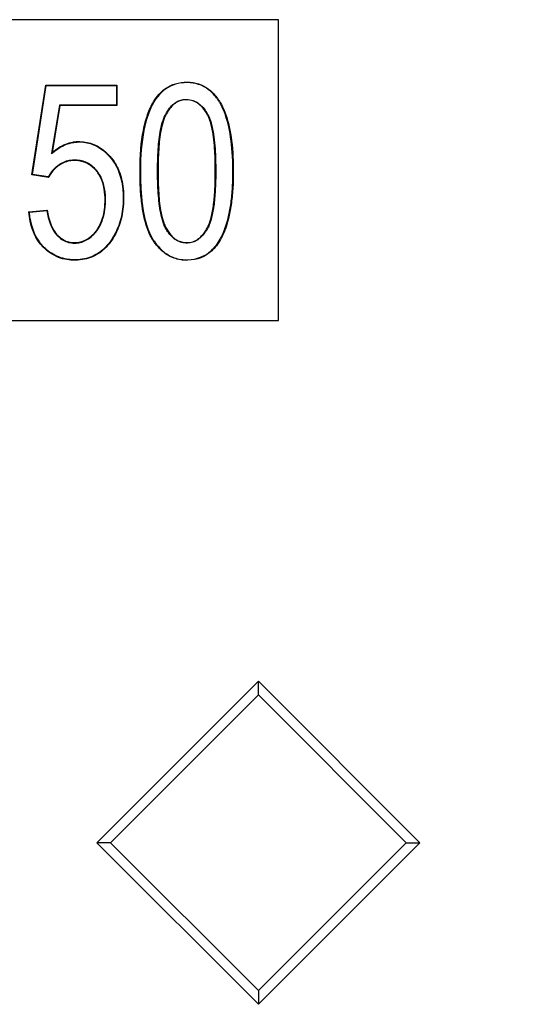
# Model space of a CAD drawing. Units: millimetres. Extents: x 0 to 291, y 0 to 204.
# Drawn here: x 149 to 154, y 63 to 73 of the extents above; entities that cross this region are included whole.
import ezdxf

# ---------------------------------------------------------------- set-up
doc = ezdxf.new("R2010")
doc.units = ezdxf.units.MM
doc.layers.add('B-30D_2017', color=7, linetype='Continuous')
doc.layers.add('Predeterminado', color=7, linetype='Continuous')

# ---------------------------------------------------------------- blocks, each defined once
blk = doc.blocks.new('SE')
at = {"layer": 'B-30D_2017', "color": 7, "linetype": 'Continuous'}
for p, q in [((151.7422, 73.0663), (94.7422, 73.0663)), ((151.7422, 70.0663), (151.7422, 73.0663)), ((149.28, 71.5191), (149.4196, 72.4126)), ((149.2848, 71.5226), (149.4232, 72.4085)), ((149.4232, 72.4085), (149.4196, 72.4126)), ((149.4196, 72.4126), (150.1271, 72.4126)), ((149.4232, 72.4085), (150.123, 72.4085)), ((150.123, 72.4085), (150.1271, 72.4126)), ((150.123, 72.4085), (150.123, 72.2134)), ((150.1271, 72.4126), (150.1271, 72.2092)), ((149.5533, 72.2134), (149.4758, 71.73)), ((150.123, 72.2134), (149.5533, 72.2134)), ((149.5533, 72.2134), (149.5569, 72.2092)), ((150.123, 72.2134), (150.1271, 72.2092)), ((149.5569, 72.2092), (149.4817, 71.7407)), ((150.1271, 72.2092), (149.5569, 72.2092)), ((149.4758, 71.73), (149.4817, 71.7407)), ((149.2848, 71.5226), (149.28, 71.5191)), ((149.445, 71.4926), (149.28, 71.5191)), ((149.4427, 71.4972), (149.2848, 71.5226)), ((149.4427, 71.4972), (149.445, 71.4926)), ((149.25, 71.1507), (149.4331, 71.1665)), ((149.2545, 71.1469), (149.25, 71.1507)), ((149.2545, 71.1469), (149.4295, 71.162)), ((149.4295, 71.162), (149.4331, 71.1665)), ((94.7422, 70.0663), (151.7422, 70.0663)), ((149.9282, 64.8538), (151.5404, 66.466)), ((151.5404, 66.466), (153.1526, 64.8538)), ((151.5404, 66.3296), (151.5404, 66.466)), ((150.0646, 64.8538), (151.5404, 66.3296)), ((151.5404, 66.3296), (153.0162, 64.8538)), ((150.0646, 64.8538), (149.9282, 64.8538)), ((151.5404, 63.2416), (149.9282, 64.8538)), ((151.5404, 63.378), (150.0646, 64.8538)), ((153.0162, 64.8538), (151.5404, 63.378)), ((153.1526, 64.8538), (151.5404, 63.2416)), ((153.0162, 64.8538), (153.1526, 64.8538)), ((151.5404, 63.378), (151.5404, 63.2416))]:
    blk.add_line(p, q, dxfattribs=at)
for points, knots in [([(150.3583, 71.5536), (150.3583, 71.553), (150.3583, 71.5526), (150.3583, 71.5516), (150.3583, 71.5511), (150.3583, 71.5496), (150.3583, 71.5486), (150.3583, 71.5456), (150.3583, 71.5436), (150.3583, 71.5376), (150.3583, 71.5337), (150.3584, 71.5218), (150.3585, 71.5139), (150.3588, 71.4905), (150.3591, 71.4752), (150.3604, 71.4298), (150.3616, 71.4005), (150.3667, 71.3153), (150.3717, 71.2623), (150.3919, 71.1145), (150.412, 71.031), (150.4524, 70.9284), (150.4676, 70.8979), (150.4855, 70.8695), (150.4866, 70.8679), (150.4879, 70.8658), (150.4881, 70.8656), (150.489, 70.8641), (150.4895, 70.8634), (150.491, 70.8612), (150.4919, 70.8598), (150.4967, 70.8526), (150.5006, 70.847), (150.5125, 70.8306), (150.5206, 70.8201), (150.5455, 70.7904), (150.5628, 70.7726), (150.6171, 70.7254), (150.6563, 70.7021), (150.7196, 70.6796), (150.7415, 70.6741), (150.7755, 70.6689), (150.787, 70.6677), (150.8104, 70.6663), (150.8225, 70.6662), (150.9289, 70.6688), (151.009, 70.7), (151.1071, 70.7906), (151.1362, 70.8281), (151.1647, 70.8785), (151.1678, 70.8842), (151.1712, 70.8907), (151.1716, 70.8915), (151.1722, 70.8926), (151.1723, 70.8927), (151.1725, 70.8932), (151.1727, 70.8935), (151.1733, 70.8947), (151.1738, 70.8957), (151.1753, 70.8987), (151.1763, 70.9007), (151.1813, 70.9108), (151.1852, 70.919), (151.1966, 70.9444), (151.2038, 70.962), (151.2374, 71.0542), (151.2575, 71.1402), (151.2773, 71.2879), (151.2822, 71.3402), (151.287, 71.4233), (151.2881, 71.4517), (151.2892, 71.4956), (151.2894, 71.5104), (151.2897, 71.5404), (151.2897, 71.5557), (151.2883, 71.8124), (151.2598, 72.0034), (151.1906, 72.1802), (151.1752, 72.2125), (151.1558, 72.2453), (151.1537, 72.2489), (151.1504, 72.2542), (151.1493, 72.256), (151.1479, 72.2582), (151.1476, 72.2586), (151.1471, 72.2595), (151.1468, 72.2599), (151.1457, 72.2616), (151.145, 72.2627), (151.1383, 72.2729), (151.1322, 72.2817), (151.1134, 72.3068), (151.1002, 72.3222), (151.0308, 72.3923), (150.9646, 72.4263), (150.8687, 72.4409), (150.8488, 72.4424), (150.8079, 72.4427), (150.7878, 72.4415), (150.7298, 72.4339), (150.6939, 72.4234), (150.5942, 72.3758), (150.5385, 72.3225), (150.4711, 72.2104), (150.4514, 72.1676), (150.4176, 72.0722), (150.4035, 72.0195), (150.3696, 71.846), (150.3583, 71.71), (150.3583, 71.5536)], [0, 0, 0, 0, 0.000244, 0.000244, 0.000488, 0.000488, 0.000977, 0.000977, 0.001953, 0.001953, 0.003906, 0.003906, 0.007812, 0.007812, 0.015625, 0.015625, 0.03125, 0.03125, 0.0625, 0.0625, 0.125, 0.125, 0.15625, 0.15625, 0.158203, 0.158203, 0.158691, 0.158691, 0.15918, 0.15918, 0.160156, 0.160156, 0.164062, 0.164062, 0.171875, 0.171875, 0.1875, 0.1875, 0.21875, 0.21875, 0.234375, 0.234375, 0.242188, 0.242188, 0.25, 0.25, 0.3125, 0.3125, 0.34375, 0.34375, 0.347656, 0.347656, 0.348145, 0.348145, 0.348389, 0.348389, 0.348633, 0.348633, 0.349609, 0.349609, 0.351562, 0.351562, 0.359375, 0.359375, 0.375, 0.375, 0.4375, 0.4375, 0.46875, 0.46875, 0.484375, 0.484375, 0.492188, 0.492188, 0.5, 0.5, 0.625, 0.625, 0.65625, 0.65625, 0.660156, 0.660156, 0.662109, 0.662109, 0.662598, 0.662598, 0.663086, 0.663086, 0.664062, 0.664062, 0.671875, 0.671875, 0.6875, 0.6875, 0.75, 0.75, 0.765625, 0.765625, 0.78125, 0.78125, 0.8125, 0.8125, 0.875, 0.875, 0.90625, 0.90625, 0.9375, 0.9375, 1, 1, 1, 1]), ([(151.2855, 71.5536), (151.2855, 71.5442), (151.2854, 71.5348), (151.2852, 71.5105), (151.285, 71.4957), (151.2839, 71.4519), (151.2828, 71.4235), (151.278, 71.3405), (151.2732, 71.2883), (151.2534, 71.141), (151.2334, 71.0552), (151.1999, 70.9635), (151.1927, 70.946), (151.1814, 70.9208), (151.1776, 70.9126), (151.1726, 70.9026), (151.1716, 70.9006), (151.1701, 70.8976), (151.1696, 70.8966), (151.1689, 70.8954), (151.1688, 70.8952), (151.1686, 70.8947), (151.1685, 70.8945), (151.1679, 70.8934), (151.1675, 70.8927), (151.1641, 70.8862), (151.161, 70.8805), (151.1327, 70.8305), (151.1039, 70.7933), (151.0069, 70.7038), (150.9279, 70.673), (150.8225, 70.6704), (150.8106, 70.6705), (150.7874, 70.6719), (150.776, 70.6731), (150.7424, 70.6782), (150.7208, 70.6836), (150.6582, 70.7059), (150.6195, 70.7289), (150.5657, 70.7756), (150.5486, 70.7932), (150.5239, 70.8227), (150.5159, 70.8331), (150.5041, 70.8494), (150.5002, 70.855), (150.4954, 70.8621), (150.4944, 70.8635), (150.493, 70.8657), (150.4925, 70.8664), (150.4916, 70.8679), (150.4914, 70.8681), (150.4901, 70.8702), (150.489, 70.8718), (150.4713, 70.8999), (150.4562, 70.9301), (150.4161, 71.0321), (150.396, 71.1153), (150.3759, 71.2628), (150.3708, 71.3157), (150.3658, 71.4007), (150.3646, 71.4299), (150.3633, 71.4753), (150.363, 71.4906), (150.3627, 71.514), (150.3626, 71.5218), (150.3625, 71.5337), (150.3625, 71.5376), (150.3625, 71.5436), (150.3625, 71.5456), (150.3625, 71.5486), (150.3625, 71.5496), (150.3625, 71.5511), (150.3625, 71.5516), (150.3625, 71.5526), (150.3625, 71.553), (150.3625, 71.5536), (150.3625, 71.7098), (150.3738, 71.8455), (150.4076, 72.0185), (150.4216, 72.0711), (150.4553, 72.166), (150.4749, 72.2085), (150.5417, 72.3198), (150.5968, 72.3724), (150.6953, 72.4194), (150.7308, 72.4298), (150.7881, 72.4373), (150.808, 72.4385), (150.8486, 72.4383), (150.8683, 72.4367), (150.9631, 72.4222), (151.0284, 72.3888), (151.097, 72.3194), (151.1101, 72.3042), (151.1288, 72.2792), (151.1348, 72.2706), (151.1414, 72.2604), (151.1422, 72.2593), (151.1433, 72.2576), (151.1435, 72.2572), (151.1441, 72.2563), (151.1444, 72.2559), (151.1457, 72.2537), (151.1468, 72.252), (151.1501, 72.2467), (151.1523, 72.2431), (151.1714, 72.2105), (151.1868, 72.1785), (151.2556, 72.0026), (151.2841, 71.8121), (151.2855, 71.5651), (151.2855, 71.5594), (151.2855, 71.5536)], [0, 0, 0, 0, 0.004853, 0.004853, 0.012666, 0.012666, 0.028291, 0.028291, 0.059541, 0.059541, 0.122041, 0.122041, 0.137666, 0.137666, 0.145478, 0.145478, 0.147431, 0.147431, 0.148408, 0.148408, 0.148652, 0.148652, 0.148896, 0.148896, 0.149384, 0.149384, 0.153291, 0.153291, 0.184541, 0.184541, 0.247041, 0.247041, 0.254853, 0.254853, 0.262666, 0.262666, 0.278291, 0.278291, 0.309541, 0.309541, 0.325166, 0.325166, 0.332978, 0.332978, 0.336884, 0.336884, 0.337861, 0.337861, 0.338349, 0.338349, 0.338837, 0.338837, 0.340791, 0.340791, 0.372041, 0.372041, 0.434541, 0.434541, 0.465791, 0.465791, 0.481416, 0.481416, 0.489228, 0.489228, 0.493134, 0.493134, 0.495087, 0.495087, 0.496064, 0.496064, 0.496552, 0.496552, 0.496796, 0.496796, 0.497041, 0.497041, 0.497041, 0.559541, 0.559541, 0.590791, 0.590791, 0.622041, 0.622041, 0.684541, 0.684541, 0.715791, 0.715791, 0.731416, 0.731416, 0.747041, 0.747041, 0.809541, 0.809541, 0.825166, 0.825166, 0.832978, 0.832978, 0.833955, 0.833955, 0.834443, 0.834443, 0.834931, 0.834931, 0.836884, 0.836884, 0.840791, 0.840791, 0.872041, 0.872041, 0.997041, 0.997041, 1, 1, 1, 1]), ([(151.1141, 71.5542), (151.1141, 71.5598), (151.1141, 71.5655), (151.1141, 71.5782), (151.114, 71.5852), (151.1138, 71.6061), (151.1136, 71.6197), (151.1124, 71.686), (151.1103, 71.7338), (151.1043, 71.821), (151.1004, 71.8604), (151.0908, 71.9324), (151.0851, 71.965), (151.0717, 72.0243), (151.0641, 72.051), (151.0508, 72.0867), (151.0461, 72.0979), (151.036, 72.1188), (151.0306, 72.1284), (151.0138, 72.1561), (151.0016, 72.1732), (150.9746, 72.2044), (150.9598, 72.2184), (150.9269, 72.2423), (150.9088, 72.2523), (150.8683, 72.2666), (150.846, 72.271), (150.818, 72.2716), (150.8148, 72.2716), (150.8082, 72.2715), (150.8047, 72.2713), (150.7941, 72.2704), (150.7865, 72.2694), (150.7631, 72.2645), (150.7466, 72.2587), (150.7142, 72.2413), (150.6983, 72.2297), (150.6691, 72.2022), (150.6557, 72.1864), (150.6327, 72.1544), (150.623, 72.1384), (150.6137, 72.1214), (150.6119, 72.118), (150.6084, 72.1111), (150.6067, 72.1076), (150.6018, 72.0971), (150.5988, 72.0898), (150.5844, 72.0531), (150.5759, 72.0221), (150.562, 71.9597), (150.5568, 71.9282), (150.5482, 71.8646), (150.5449, 71.8324), (150.5396, 71.7645), (150.5376, 71.7288), (150.5347, 71.6493), (150.5338, 71.6055), (150.5338, 71.5542), (150.5338, 71.5029), (150.5347, 71.4587), (150.5376, 71.3784), (150.5397, 71.3422), (150.5452, 71.2735), (150.5485, 71.241), (150.5572, 71.177), (150.5626, 71.1456), (150.5765, 71.0838), (150.5851, 71.0533), (150.5993, 71.0174), (150.6023, 71.0104), (150.6088, 70.9966), (150.6122, 70.9899), (150.6231, 70.9705), (150.6316, 70.9568), (150.6511, 70.9296), (150.6621, 70.9162), (150.6867, 70.8914), (150.7003, 70.8801), (150.7299, 70.8609), (150.7459, 70.853), (150.7801, 70.8419), (150.7982, 70.8385), (150.8265, 70.8371), (150.8362, 70.8373), (150.8549, 70.839), (150.8641, 70.8405), (150.8909, 70.8471), (150.9077, 70.8541), (150.9392, 70.8725), (150.9537, 70.884), (150.9803, 70.9098), (150.9924, 70.9241), (151.014, 70.954), (151.0236, 70.9694), (151.0361, 70.9917), (151.04, 70.9995), (151.0475, 71.016), (151.0511, 71.0246), (151.0679, 71.0694), (151.0783, 71.1107), (151.0947, 71.201), (151.1006, 71.2499), (151.1092, 71.353), (151.1118, 71.4072), (151.1138, 71.4915), (151.1141, 71.5202), (151.1141, 71.5509), (151.1141, 71.5526), (151.1141, 71.5542)], [0, 0, 0, 0, 0.003033, 0.003033, 0.00694, 0.00694, 0.014752, 0.014752, 0.046002, 0.046002, 0.077252, 0.077252, 0.108502, 0.108502, 0.139752, 0.139752, 0.155377, 0.155377, 0.171002, 0.171002, 0.202252, 0.202252, 0.233502, 0.233502, 0.264752, 0.264752, 0.296002, 0.296002, 0.299908, 0.299908, 0.303815, 0.303815, 0.311627, 0.311627, 0.327252, 0.327252, 0.342877, 0.342877, 0.358502, 0.358502, 0.374127, 0.374127, 0.378033, 0.378033, 0.38194, 0.38194, 0.389752, 0.389752, 0.421002, 0.421002, 0.452252, 0.452252, 0.483502, 0.483502, 0.514752, 0.514752, 0.546002, 0.546002, 0.546002, 0.577252, 0.577252, 0.608502, 0.608502, 0.639752, 0.639752, 0.671002, 0.671002, 0.702252, 0.702252, 0.710065, 0.710065, 0.717877, 0.717877, 0.733502, 0.733502, 0.749127, 0.749127, 0.764752, 0.764752, 0.780377, 0.780377, 0.796002, 0.796002, 0.803815, 0.803815, 0.811627, 0.811627, 0.827252, 0.827252, 0.842877, 0.842877, 0.858502, 0.858502, 0.874127, 0.874127, 0.88194, 0.88194, 0.889752, 0.889752, 0.921002, 0.921002, 0.952252, 0.952252, 0.983502, 0.983502, 0.999127, 0.999127, 1, 1, 1, 1]), ([(150.538, 71.5542), (150.538, 71.6055), (150.5389, 71.6492), (150.5418, 71.7286), (150.5438, 71.7642), (150.5491, 71.832), (150.5524, 71.8641), (150.5609, 71.9276), (150.5661, 71.9589), (150.5799, 72.021), (150.5884, 72.0519), (150.6026, 72.0882), (150.6057, 72.0954), (150.6105, 72.1058), (150.6122, 72.1093), (150.6156, 72.1161), (150.6173, 72.1194), (150.6266, 72.1362), (150.6362, 72.1522), (150.659, 72.1838), (150.6722, 72.1994), (150.7009, 72.2264), (150.7165, 72.2378), (150.7482, 72.2549), (150.7644, 72.2605), (150.7872, 72.2652), (150.7946, 72.2663), (150.805, 72.2671), (150.8084, 72.2673), (150.8148, 72.2674), (150.8179, 72.2674), (150.8454, 72.2668), (150.8673, 72.2625), (150.907, 72.2485), (150.9247, 72.2387), (150.9571, 72.2152), (150.9716, 72.2014), (150.9983, 72.1707), (151.0104, 72.1538), (151.027, 72.1263), (151.0323, 72.1168), (151.0423, 72.0962), (151.0469, 72.0851), (151.06, 72.0497), (151.0677, 72.0232), (151.081, 71.9643), (151.0866, 71.9318), (151.0962, 71.8599), (151.1001, 71.8206), (151.1061, 71.7336), (151.1082, 71.6859), (151.1095, 71.6197), (151.1096, 71.6061), (151.1098, 71.5852), (151.1099, 71.5781), (151.1099, 71.5639), (151.1099, 71.5566), (151.1099, 71.5202), (151.1096, 71.4916), (151.1076, 71.4073), (151.105, 71.3532), (151.0965, 71.2503), (151.0905, 71.2016), (151.0742, 71.1116), (151.0638, 71.0705), (151.0472, 71.0261), (151.0437, 71.0176), (151.0363, 71.0014), (151.0324, 70.9937), (151.02, 70.9715), (151.0105, 70.9562), (150.9891, 70.9268), (150.9772, 70.9126), (150.951, 70.8872), (150.9367, 70.876), (150.9059, 70.8579), (150.8895, 70.851), (150.8633, 70.8446), (150.8544, 70.8431), (150.836, 70.8415), (150.8265, 70.8413), (150.7987, 70.8427), (150.781, 70.846), (150.7476, 70.8569), (150.7319, 70.8646), (150.7029, 70.8834), (150.6895, 70.8945), (150.6653, 70.919), (150.6544, 70.9322), (150.6351, 70.9591), (150.6267, 70.9727), (150.6159, 70.9919), (150.6125, 70.9985), (150.6061, 71.0121), (150.6032, 71.019), (150.5891, 71.0545), (150.5806, 71.0848), (150.5667, 71.1464), (150.5614, 71.1777), (150.5527, 71.2414), (150.5493, 71.2739), (150.5439, 71.3425), (150.5418, 71.3786), (150.5389, 71.4588), (150.538, 71.5029), (150.538, 71.5542)], [0, 0, 0, 0, 0.03125, 0.03125, 0.0625, 0.0625, 0.09375, 0.09375, 0.125, 0.125, 0.15625, 0.15625, 0.164062, 0.164062, 0.167969, 0.167969, 0.171875, 0.171875, 0.1875, 0.1875, 0.203125, 0.203125, 0.21875, 0.21875, 0.234375, 0.234375, 0.242188, 0.242188, 0.246094, 0.246094, 0.25, 0.25, 0.28125, 0.28125, 0.3125, 0.3125, 0.34375, 0.34375, 0.375, 0.375, 0.390625, 0.390625, 0.40625, 0.40625, 0.4375, 0.4375, 0.46875, 0.46875, 0.5, 0.5, 0.53125, 0.53125, 0.539062, 0.539062, 0.542969, 0.542969, 0.546875, 0.546875, 0.5625, 0.5625, 0.59375, 0.59375, 0.625, 0.625, 0.65625, 0.65625, 0.664062, 0.664062, 0.671875, 0.671875, 0.6875, 0.6875, 0.703125, 0.703125, 0.71875, 0.71875, 0.734375, 0.734375, 0.742188, 0.742188, 0.75, 0.75, 0.765625, 0.765625, 0.78125, 0.78125, 0.796875, 0.796875, 0.8125, 0.8125, 0.828125, 0.828125, 0.835938, 0.835938, 0.84375, 0.84375, 0.875, 0.875, 0.90625, 0.90625, 0.9375, 0.9375, 0.96875, 0.96875, 1, 1, 1, 1]), ([(149.4817, 71.7407), (149.5253, 71.7781), (149.5702, 71.8061), (149.6396, 71.8335), (149.6631, 71.8402), (149.6988, 71.8467), (149.7107, 71.8483), (149.7349, 71.8502), (149.7471, 71.8505), (149.8563, 71.8484), (149.9431, 71.8125), (150.0289, 71.7338), (150.0382, 71.7245), (150.0566, 71.7049), (150.0658, 71.6945), (150.0916, 71.6623), (150.107, 71.6393), (150.1476, 71.566), (150.1673, 71.5112), (150.1857, 71.4201), (150.19, 71.3883), (150.1937, 71.3383), (150.1945, 71.3213), (150.1951, 71.2865), (150.195, 71.2688), (150.1918, 71.1824), (150.1818, 71.1175), (150.1467, 70.9961), (150.1216, 70.9396), (150.0727, 70.8612), (150.0543, 70.8356), (150.0154, 70.7906), (149.9946, 70.7706), (149.9285, 70.7186), (149.8793, 70.6943), (149.7976, 70.6734), (149.7691, 70.6691), (149.7244, 70.6664), (149.709, 70.6661), (149.6786, 70.6669), (149.6638, 70.668), (149.591, 70.6765), (149.5376, 70.6938), (149.4646, 70.7357), (149.4415, 70.7523), (149.4141, 70.7765), (149.4087, 70.7815), (149.4007, 70.7892), (149.3981, 70.7918), (149.3948, 70.7951), (149.3943, 70.7957), (149.3931, 70.7968), (149.3925, 70.7974), (149.3908, 70.7992), (149.3897, 70.8003), (149.3796, 70.811), (149.3711, 70.8209), (149.2981, 70.9131), (149.2603, 71.0196), (149.25, 71.1507)], [0, 0, 0, 0, 0.0625, 0.0625, 0.09375, 0.09375, 0.109375, 0.109375, 0.125, 0.125, 0.25, 0.25, 0.265625, 0.265625, 0.28125, 0.28125, 0.3125, 0.3125, 0.375, 0.375, 0.40625, 0.40625, 0.421875, 0.421875, 0.4375, 0.4375, 0.5, 0.5, 0.5625, 0.5625, 0.59375, 0.59375, 0.625, 0.625, 0.6875, 0.6875, 0.71875, 0.71875, 0.734375, 0.734375, 0.75, 0.75, 0.8125, 0.8125, 0.84375, 0.84375, 0.851562, 0.851562, 0.855469, 0.855469, 0.856445, 0.856445, 0.857422, 0.857422, 0.859375, 0.859375, 0.875, 0.875, 1, 1, 1, 1]), ([(149.4758, 71.73), (149.4787, 71.7325), (149.4816, 71.735), (149.4845, 71.7375), (149.5277, 71.7747), (149.5723, 71.8024), (149.6409, 71.8295), (149.6641, 71.8362), (149.6994, 71.8426), (149.7112, 71.8441), (149.7351, 71.846), (149.7471, 71.8463), (149.8552, 71.8442), (149.9409, 71.8088), (150.0259, 71.7308), (150.0352, 71.7216), (150.0535, 71.7021), (150.0626, 71.6918), (150.0882, 71.6599), (150.1034, 71.6371), (150.1437, 71.5644), (150.1632, 71.51), (150.1816, 71.4195), (150.1859, 71.3878), (150.1895, 71.3381), (150.1903, 71.3211), (150.1909, 71.2865), (150.1908, 71.2688), (150.1877, 71.1828), (150.1777, 71.1183), (150.1428, 70.9976), (150.1178, 70.9415), (150.0692, 70.8636), (150.051, 70.8382), (150.0124, 70.7935), (149.9918, 70.7737), (149.9263, 70.7223), (149.8777, 70.6983), (149.7969, 70.6776), (149.7686, 70.6732), (149.7243, 70.6706), (149.709, 70.6703), (149.6789, 70.6711), (149.6641, 70.6721), (149.592, 70.6806), (149.5392, 70.6977), (149.467, 70.7392), (149.4441, 70.7557), (149.4169, 70.7796), (149.4116, 70.7845), (149.4036, 70.7922), (149.401, 70.7948), (149.3978, 70.7981), (149.3972, 70.7986), (149.3961, 70.7997), (149.3956, 70.8003), (149.3939, 70.8021), (149.3928, 70.8032), (149.3828, 70.8138), (149.3743, 70.8236), (149.3027, 70.9141), (149.2652, 71.0183), (149.2545, 71.1469)], [0, 0, 0, 0, 0.00417, 0.00417, 0.00417, 0.066492, 0.066492, 0.097653, 0.097653, 0.113233, 0.113233, 0.128814, 0.128814, 0.253458, 0.253458, 0.269038, 0.269038, 0.284619, 0.284619, 0.31578, 0.31578, 0.378102, 0.378102, 0.409263, 0.409263, 0.424843, 0.424843, 0.440424, 0.440424, 0.502746, 0.502746, 0.565068, 0.565068, 0.596229, 0.596229, 0.62739, 0.62739, 0.689712, 0.689712, 0.720873, 0.720873, 0.736454, 0.736454, 0.752034, 0.752034, 0.814356, 0.814356, 0.845517, 0.845517, 0.853307, 0.853307, 0.857203, 0.857203, 0.858176, 0.858176, 0.85915, 0.85915, 0.861098, 0.861098, 0.876678, 0.876678, 1, 1, 1, 1]), ([(149.4295, 71.162), (149.4426, 71.0643), (149.4706, 70.9888), (149.5153, 70.932), (149.5181, 70.9287), (149.5222, 70.9239), (149.5236, 70.9223), (149.5257, 70.92), (149.5264, 70.9193), (149.5283, 70.9172), (149.5292, 70.9162), (149.5378, 70.9072), (149.5457, 70.8998), (149.5699, 70.8795), (149.5868, 70.8685), (149.6222, 70.8513), (149.6407, 70.8452), (149.6696, 70.8397), (149.6794, 70.8384), (149.6993, 70.8372), (149.7096, 70.8372), (149.7596, 70.84), (149.7971, 70.8514), (149.8492, 70.8821), (149.8659, 70.8946), (149.8898, 70.9167), (149.8976, 70.9246), (149.909, 70.9373), (149.9128, 70.9417), (149.9183, 70.9485), (149.9202, 70.9508), (149.9229, 70.9543), (149.9235, 70.955), (149.9249, 70.9568), (149.9256, 70.9577), (149.9698, 71.0161), (149.9971, 71.0885), (150.0109, 71.1974), (150.0127, 71.2201), (150.0138, 71.2555), (150.0139, 71.2677), (150.0136, 71.2917), (150.0131, 71.3034), (150.0095, 71.3609), (150.0021, 71.4027), (149.9784, 71.478), (149.9621, 71.5115), (149.9388, 71.5443), (149.9361, 71.5479), (149.932, 71.5531), (149.9307, 71.5549), (149.9279, 71.5583), (149.9266, 71.5599), (149.9179, 71.5701), (149.9107, 71.5779), (149.8883, 71.5996), (149.8725, 71.6122), (149.8226, 71.6439), (149.7858, 71.6571), (149.7357, 71.6638), (149.7255, 71.6647), (149.7046, 71.6654), (149.694, 71.6652), (149.6627, 71.663), (149.6424, 71.6592), (149.603, 71.6469), (149.5838, 71.6384), (149.563, 71.6262), (149.5607, 71.6248), (149.5561, 71.6219), (149.5537, 71.6204), (149.5475, 71.6163), (149.5434, 71.6134), (149.5313, 71.6046), (149.5235, 71.5984), (149.4869, 71.5661), (149.4622, 71.5347), (149.4427, 71.4972)], [0, 0, 0, 0, 0.123716, 0.123716, 0.131553, 0.131553, 0.135472, 0.135472, 0.137431, 0.137431, 0.13939, 0.13939, 0.155065, 0.155065, 0.186413, 0.186413, 0.217761, 0.217761, 0.233436, 0.233436, 0.24911, 0.24911, 0.311806, 0.311806, 0.343155, 0.343155, 0.358829, 0.358829, 0.366666, 0.366666, 0.370585, 0.370585, 0.372544, 0.372544, 0.374503, 0.374503, 0.499897, 0.499897, 0.531245, 0.531245, 0.546919, 0.546919, 0.562593, 0.562593, 0.62529, 0.62529, 0.687987, 0.687987, 0.695824, 0.695824, 0.699742, 0.699742, 0.703661, 0.703661, 0.719335, 0.719335, 0.750684, 0.750684, 0.81338, 0.81338, 0.829054, 0.829054, 0.844729, 0.844729, 0.876077, 0.876077, 0.907425, 0.907425, 0.911344, 0.911344, 0.915262, 0.915262, 0.9231, 0.9231, 0.938774, 0.938774, 1, 1, 1, 1]), ([(149.4331, 71.1665), (149.4459, 71.0674), (149.4739, 70.9913), (149.5186, 70.9346), (149.5213, 70.9314), (149.5254, 70.9267), (149.5267, 70.9251), (149.5288, 70.9228), (149.5295, 70.9221), (149.5313, 70.9201), (149.5323, 70.9191), (149.5408, 70.9102), (149.5485, 70.9029), (149.5723, 70.883), (149.589, 70.8721), (149.6237, 70.8552), (149.6419, 70.8492), (149.6702, 70.8438), (149.6798, 70.8426), (149.6994, 70.8414), (149.7095, 70.8414), (149.7587, 70.8441), (149.7956, 70.8553), (149.8468, 70.8855), (149.8633, 70.8978), (149.8869, 70.9197), (149.8946, 70.9275), (149.9058, 70.9401), (149.9096, 70.9444), (149.9151, 70.9511), (149.9169, 70.9534), (149.9196, 70.9568), (149.9202, 70.9576), (149.9216, 70.9593), (149.9222, 70.9602), (149.9659, 71.0179), (149.993, 71.0896), (150.0068, 71.1977), (150.0085, 71.2203), (150.0096, 71.2556), (150.0097, 71.2677), (150.0094, 71.2916), (150.0089, 71.3033), (150.0053, 71.3603), (149.998, 71.4019), (149.9745, 71.4764), (149.9584, 71.5095), (149.9354, 71.5418), (149.9328, 71.5454), (149.9288, 71.5506), (149.9274, 71.5523), (149.9246, 71.5557), (149.9234, 71.5572), (149.9148, 71.5673), (149.9076, 71.575), (149.8856, 71.5964), (149.87, 71.6088), (149.8208, 71.64), (149.7846, 71.6531), (149.7353, 71.6596), (149.7252, 71.6605), (149.7046, 71.6612), (149.6941, 71.661), (149.6633, 71.6588), (149.6434, 71.6551), (149.6045, 71.643), (149.5857, 71.6346), (149.5652, 71.6226), (149.5629, 71.6212), (149.5584, 71.6184), (149.556, 71.6169), (149.5498, 71.6128), (149.5458, 71.61), (149.5339, 71.6013), (149.5262, 71.5952), (149.4893, 71.5627), (149.4646, 71.5309), (149.445, 71.4926)], [0, 0, 0, 0, 0.125, 0.125, 0.132812, 0.132812, 0.136719, 0.136719, 0.138672, 0.138672, 0.140625, 0.140625, 0.15625, 0.15625, 0.1875, 0.1875, 0.21875, 0.21875, 0.234375, 0.234375, 0.25, 0.25, 0.3125, 0.3125, 0.34375, 0.34375, 0.359375, 0.359375, 0.367188, 0.367188, 0.371094, 0.371094, 0.373047, 0.373047, 0.375, 0.375, 0.5, 0.5, 0.53125, 0.53125, 0.546875, 0.546875, 0.5625, 0.5625, 0.625, 0.625, 0.6875, 0.6875, 0.695313, 0.695313, 0.699219, 0.699219, 0.703125, 0.703125, 0.71875, 0.71875, 0.75, 0.75, 0.8125, 0.8125, 0.828125, 0.828125, 0.84375, 0.84375, 0.875, 0.875, 0.90625, 0.90625, 0.910156, 0.910156, 0.914063, 0.914063, 0.921875, 0.921875, 0.9375, 0.9375, 1, 1, 1, 1])]:
    blk.add_open_spline(points, degree=3, knots=knots, dxfattribs=at)
blk = doc.blocks.new('SE3')
at = {"layer": 'Predeterminado', "color": 7, "linetype": 'Continuous', "const_width": 0.0005}
blk.add_lwpolyline([(75.2422, 70.0896), (171.2422, 70.0896)], dxfattribs=at)

msp = doc.modelspace()

# ---------------------------------------------------------------- block references
at = {"layer": 'Predeterminado'}
for name in ['SE', 'SE3']:
    msp.add_blockref(name, (0, 0), dxfattribs=at)

doc.saveas('drawing.dxf')
